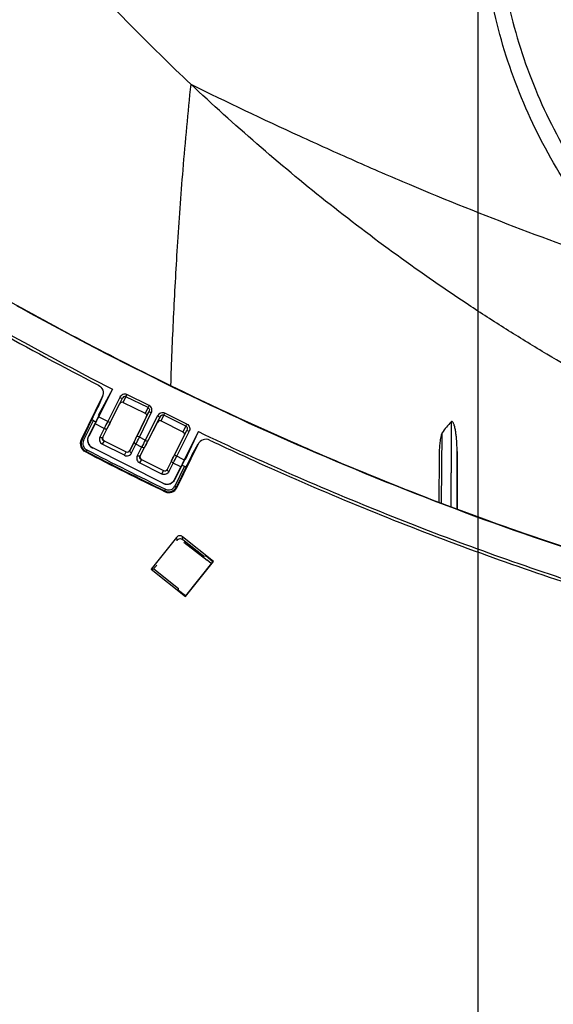
# Model space of a CAD drawing. Units: millimetres. Extents: x 0 to 432, y 0 to 279.
# Drawn here: x 300 to 313, y 178 to 201 of the extents above; entities that cross this region are included whole.
import ezdxf

# ---------------------------------------------------------------- set-up
doc = ezdxf.new("R2010")
doc.units = ezdxf.units.MM
doc.header["$LTSCALE"] = 23.749
doc.layers.get('0').update_dxf_attribs({"linetype": 'CONTINUOUS'})
for name, color, linetype in [('MSBR-1_1', 7, 'CONTINUOUS'), ('MSBR-29_1', 7, 'CONTINUOUS'), ('MSBR-2_1', 7, 'CONTINUOUS'), ('MSBR-63_1', 7, 'CONTINUOUS'), ('PRT0001_1', 7, 'CONTINUOUS')]:
    doc.layers.add(name, color=color, linetype=linetype)
doc.styles.get("Standard").update_dxf_attribs({"font": 'txt', "width": 0.8})
doc.dimstyles.new('DIMSTYLE_1', dxfattribs={"dimtxt": 3, "dimasz": 2.5, "dimexe": 1.5, "dimexo": 0, "dimgap": 0.75, "dimtad": 1, "dimdec": 1, "dimlfac": 5, "dimdsep": 46, "dimtxsty": 'Standard', "dimblk": '_FILLED', "dimblk1": '_FILLED', "dimblk2": '_FILLED', "dimcen": 0.09, "dimadec": 3, "dimazin": 2, "dimtol": 1, "dimtp": 3, "dimtm": 3, "dimtfac": 1, "dimtdec": 1, "dimtofl": 0, "dimtmove": 0, "dimatfit": 3, "dimldrblk": '_FILLED', "dimfxl": 1, "dimtolj": 1, "dimarcsym": 0})
doc.dimstyles.new('DIMSTYLE_5', dxfattribs={"dimtxt": 3, "dimasz": 2.5, "dimexe": 1.5, "dimexo": 0, "dimgap": 0.75, "dimtad": 1, "dimdec": 0, "dimlfac": 5, "dimdsep": 46, "dimtxsty": 'Standard', "dimblk": '_FILLED', "dimblk1": '_FILLED', "dimblk2": '_FILLED', "dimcen": 0.09, "dimadec": 3, "dimazin": 2, "dimtol": 1, "dimtp": 1.5, "dimtm": 1.5, "dimtfac": 1, "dimtdec": 0, "dimtofl": 0, "dimtmove": 0, "dimatfit": 3, "dimldrblk": '_FILLED', "dimfxl": 1, "dimtolj": 1, "dimarcsym": 0})

# ---------------------------------------------------------------- blocks, each defined once
blk = doc.blocks.new('_FILLED')
at = {"color": 0, "linetype": 'ByBlock'}
blk.add_solid([(0, 0), (-1, 0.17), (-1, -0.17)], dxfattribs=at)
blk = doc.blocks.new('*D3')
at = {"color": 2, "linetype": 'Continuous', "transparency": 16777216}
for p, q in [((296.88, 195.028), (296.723, 127.324)), ((370.675, 194.419), (370.477, 109.015)), ((296.694, 114.918), (296.681, 109.185)), ((296.685, 110.685), (333.583, 110.6)), ((370.481, 110.515), (333.583, 110.6))]:
    blk.add_line(p, q, dxfattribs=at)
at = {"color": 2, "linetype": 'Continuous', "transparency": 16777216, "xscale": 2.5, "yscale": 2.5, "zscale": 2.5}
for p, rotation in [((296.685, 110.685), 179.8675411166), ((370.481, 110.515), 359.8675411166)]:
    blk.add_blockref('_FILLED', p, dxfattribs=dict(at, rotation=rotation))
blk = doc.blocks.new('*D6')
at = {"color": 2, "linetype": 'Continuous', "transparency": 16777216}
for p, q in [((310.794, 204.74), (310.794, 121.69)), ((356.755, 204.614), (356.755, 121.69)), ((310.794, 123.19), (333.775, 123.19)), ((356.755, 123.19), (333.775, 123.19))]:
    blk.add_line(p, q, dxfattribs=at)
at = {"color": 2, "linetype": 'Continuous', "transparency": 16777216, "xscale": 2.5, "yscale": 2.5, "zscale": 2.5, "rotation": 180}
blk.add_blockref('_FILLED', (310.794, 123.19), dxfattribs=at)
at = {"color": 2, "linetype": 'Continuous', "transparency": 16777216, "xscale": 2.5, "yscale": 2.5, "zscale": 2.5}
blk.add_blockref('_FILLED', (356.755, 123.19), dxfattribs=at)

msp = doc.modelspace()

# ---------------------------------------------------------------- linework, layer by layer
at = {"layer": 'MSBR-1_1', "color": 2, "linetype": 'Continuous'}
for p, q in [((300.30481, 194.16128), (300.39823, 194.10962)), ((300.30497, 194.16156), (300.3986, 194.11029))]:
    msp.add_line(p, q, dxfattribs=at)
at = {"layer": 'MSBR-1_1', "color": 6, "linetype": 'Continuous'}
for p, q in [((302.48358, 192.26051), (302.15516, 191.66137)), ((302.16879, 191.6327), (302.48358, 192.26051)), ((302.64749, 192.07415), (302.37443, 191.52959)), ((302.70112, 192.04726), (302.42807, 191.5027)), ((302.70112, 192.04726), (302.64468, 191.92924)), ((302.64749, 192.07415), (302.70112, 192.04726)), ((302.72728, 191.96161), (302.78872, 192.09007)), ((302.78872, 192.09007), (302.81269, 192.13888)), ((303.2923, 191.84275), (302.78872, 192.09007)), ((303.31624, 191.89157), (302.81269, 192.13888)), ((302.26375, 191.16954), (302.64468, 191.92924)), ((302.72728, 191.96161), (303.22711, 191.71613)), ((303.2923, 191.84275), (303.22711, 191.71613)), ((303.31624, 191.89158), (303.29227, 191.84277)), ((302.16817, 191.65483), (301.93781, 191.19541)), ((302.15515, 191.66135), (302.16817, 191.65483)), ((302.16879, 191.6327), (302.42807, 191.5027)), ((303.25169, 191.63057), (302.87501, 190.8636)), ((303.04053, 191.19506), (303.31155, 191.74691)), ((303.09437, 191.1686), (303.36541, 191.72046)), ((303.50846, 191.65241), (303.22686, 191.10217)), ((303.25169, 191.63057), (303.31155, 191.74691)), ((303.56187, 191.62507), (303.28027, 191.07483)), ((303.36541, 191.72046), (303.31155, 191.74691)), ((303.56187, 191.62507), (303.50447, 191.50753)), ((303.50846, 191.65241), (303.56187, 191.62507)), ((303.58693, 191.53941), (303.64918, 191.66747)), ((303.64918, 191.66746), (303.67339, 191.71617)), ((304.15297, 191.42004), (303.64918, 191.66747)), ((304.17692, 191.46887), (303.67339, 191.71617)), ((302.08795, 191.47312), (301.94405, 191.19229)), ((302.29453, 191.36954), (302.08795, 191.47312)), ((302.29453, 191.36954), (302.19652, 191.17192)), ((302.26218, 191.16902), (302.36019, 191.36662)), ((303.11367, 190.74393), (303.50447, 191.50753)), ((303.58693, 191.53941), (304.08673, 191.29394)), ((304.15297, 191.42004), (304.08673, 191.29394)), ((304.15294, 191.42006), (304.17692, 191.46887)), ((301.93781, 191.19542), (301.94405, 191.19229)), ((303.09437, 191.1686), (303.04052, 191.19505)), ((303.22686, 191.10217), (303.09437, 191.1686)), ((303.22686, 191.10217), (303.28027, 191.07483)), ((304.11101, 191.20799), (303.72448, 190.43711)), ((303.89317, 190.76809), (304.17184, 191.32385)), ((303.9468, 190.74118), (304.22547, 191.29695)), ((304.11101, 191.20799), (304.17184, 191.32385)), ((304.43749, 191.29578), (304.11669, 190.65599)), ((304.14741, 190.66289), (304.43749, 191.29579)), ((304.22547, 191.29695), (304.17184, 191.32385)), ((303.6313, 190.12254), (302.03166, 190.92463)), ((302.75564, 190.75792), (302.2507, 191.0111)), ((302.28963, 191.08872), (302.25071, 191.0111)), ((302.28952, 191.08877), (302.79456, 190.83554)), ((302.97319, 191.05867), (302.87554, 190.86202)), ((302.91737, 190.81158), (303.01503, 191.00827)), ((303.14584, 190.94268), (303.01503, 191.00827)), ((303.14584, 190.94268), (303.04665, 190.74676)), ((303.11208, 190.74341), (303.21127, 190.93932)), ((302.75564, 190.75792), (302.79456, 190.83554)), ((303.13931, 190.66268), (303.10039, 190.58506)), ((303.13921, 190.66273), (303.64424, 190.4095)), ((303.89317, 190.76807), (304.11669, 190.65599)), ((303.90443, 190.20931), (304.13479, 190.66873)), ((303.60532, 190.33188), (303.10039, 190.58506)), ((303.82473, 190.63229), (303.725, 190.43554)), ((303.76661, 190.38466), (303.86634, 190.58141)), ((304.03717, 190.49575), (303.86634, 190.58141)), ((303.89819, 190.21245), (304.03717, 190.49575)), ((303.60532, 190.33188), (303.64424, 190.4095)), ((303.89819, 190.21245), (303.90444, 190.20932))]:
    msp.add_line(p, q, dxfattribs=at)
for centre, radius, start, end in [((339.29588, 264.14763), 80.7645, 238.9180525, 242.8837057), ((284.11972, 200.67577), 20.18777, 332.880183, 333.387892), ((344.91487, 170.19235), 47.59167, 153.362784, 153.578145), ((333.13343, 176.10068), 34.35173, 153.36136, 153.614995), ((302.11662, 191.10578), 0.20002, 153.377803, 243.377335), ((302.31739, 191.14265), 0.06, 153.370025, 243.37024), ((270.4124, 207.21839), 36.35026, 333.60508, 333.844841), ((257.87501, 213.44535), 50.40877, 333.570091, 333.773419), ((348.08735, 168.21181), 50.363, 152.966755, 153.170268), ((302.12319, 191.10721), 0.20424, 239.830482, 243.375691), ((333.85806, 175.41962), 34.35239, 152.888476, 153.142111), ((302.82115, 190.89006), 0.06, 243.372765, 333.804944), ((303.16708, 190.7166), 0.06, 152.897134, 243.370249), ((271.39991, 207.0594), 36.34857, 333.132251, 333.371956), ((258.88391, 213.33508), 50.4098, 333.16814, 333.371461), ((322.15934, 181.60213), 20.18687, 153.352387, 153.860082), ((303.67085, 190.46401), 0.06, 243.372562, 333.296472), ((303.72106, 190.30157), 0.20027, 243.371486, 246.598718)]:
    msp.add_arc(centre, radius, start, end, dxfattribs=at)
at = {"layer": 'MSBR-1_1', "color": 2, "linetype": 'Continuous'}
for points, knots in [([(300.39823, 194.10962), (301.52599, 193.48704), (303.81226, 192.29648), (307.32853, 190.6891), (310.92343, 189.26588), (313.37059, 188.45477), (314.60463, 188.08524)], [0, 0, 0, 0, 0.25000195, 0.50000374, 0.75000384, 1, 1, 1, 1]), ([(314.60462, 188.08523), (313.37103, 188.45612), (310.92451, 189.2687), (307.32923, 190.69075), (303.81418, 192.30049), (301.52689, 193.48873), (300.39838, 194.10991)], [0, 0, 0, 0, 0.24999719, 0.49999647, 0.74999763, 1, 1, 1, 1])]:
    msp.add_open_spline(points, degree=3, knots=knots, dxfattribs=at)
at = {"layer": 'MSBR-1_1', "color": 6, "linetype": 'Continuous'}
for points, knots in [([(302.81269, 192.13888), (302.79796, 192.14579), (302.76518, 192.15399), (302.71612, 192.14335), (302.67424, 192.11582), (302.65553, 192.08836), (302.64749, 192.07415)], [0, 0, 0, 0, 0.24959566, 0.4993953, 0.7494148, 1, 1, 1, 1]), ([(302.78872, 192.09007), (302.78048, 192.09396), (302.76153, 192.09698), (302.72737, 192.08432), (302.70889, 192.06288), (302.70112, 192.04726)], [0, 0, 0, 0, 0.25652328, 0.50881279, 1, 1, 1, 1]), ([(302.72728, 191.96161), (302.71301, 191.96862), (302.67644, 191.96864), (302.65188, 191.9436), (302.64468, 191.92924)], [0, 0, 0, 0, 0.49757974, 1, 1, 1, 1]), ([(303.2923, 191.84275), (303.3005, 191.83876), (303.31439, 191.82531), (303.32529, 191.79048), (303.31932, 191.7626), (303.31155, 191.74691)], [0, 0, 0, 0, 0.25607474, 0.50872288, 1, 1, 1, 1]), ([(303.36541, 191.72046), (303.37211, 191.73542), (303.38269, 191.76719), (303.37829, 191.81722), (303.35761, 191.86316), (303.33079, 191.88416), (303.31624, 191.89157)], [0, 0, 0, 0, 0.25049945, 0.50052671, 0.75041714, 1, 1, 1, 1]), ([(303.22711, 191.71613), (303.24144, 191.70909), (303.26389, 191.67995), (303.2588, 191.64505), (303.25169, 191.63057)], [0, 0, 0, 0, 0.49748111, 1, 1, 1, 1]), ([(303.67339, 191.71617), (303.65874, 191.72306), (303.62613, 191.73109), (303.57722, 191.72092), (303.53554, 191.69353), (303.51662, 191.66646), (303.50846, 191.65241)], [0, 0, 0, 0, 0.24961107, 0.49933192, 0.74940449, 1, 1, 1, 1]), ([(303.64918, 191.66746), (303.64102, 191.67135), (303.62215, 191.67417), (303.58823, 191.66171), (303.56973, 191.64053), (303.56187, 191.62507)], [0, 0, 0, 0, 0.25630962, 0.50860097, 1, 1, 1, 1]), ([(302.29453, 191.36954), (302.30138, 191.36613), (302.31514, 191.36083), (302.33661, 191.35616), (302.35618, 191.35898), (302.36019, 191.36663)], [0, 0, 0, 0, 0.33197642, 0.62507293, 1, 1, 1, 1]), ([(303.58693, 191.53941), (303.57272, 191.54639), (303.53635, 191.5465), (303.51175, 191.52176), (303.50447, 191.50753)], [0, 0, 0, 0, 0.4976144, 1, 1, 1, 1]), ([(304.15298, 191.42004), (304.1612, 191.41597), (304.17527, 191.4026), (304.18591, 191.36745), (304.17977, 191.33954), (304.17184, 191.32385)], [0, 0, 0, 0, 0.25641258, 0.50878277, 1, 1, 1, 1]), ([(304.17692, 191.46887), (304.19155, 191.46146), (304.21843, 191.44025), (304.23901, 191.39403), (304.24326, 191.34376), (304.23243, 191.31187), (304.22547, 191.29695)], [0, 0, 0, 0, 0.24952936, 0.49947983, 0.74951406, 1, 1, 1, 1]), ([(302.02054, 190.93064), (301.97686, 190.95603), (301.90947, 191.04291), (301.92248, 191.15019), (301.94405, 191.19229)], [0, 0, 0, 0, 0.51647051, 1, 1, 1, 1]), ([(302.19652, 191.17192), (302.19051, 191.15834), (302.18118, 191.12892), (302.1873, 191.08217), (302.20956, 191.03886), (302.23619, 191.01875), (302.2507, 191.0111)], [0, 0, 0, 0, 0.23826894, 0.4826227, 0.73690447, 1, 1, 1, 1]), ([(302.19651, 191.17191), (302.20359, 191.16839), (302.21793, 191.16293), (302.23957, 191.15842), (302.25842, 191.16186), (302.26217, 191.16902)], [0, 0, 0, 0, 0.34241209, 0.64990405, 1, 1, 1, 1]), ([(302.28952, 191.08877), (302.27454, 191.09632), (302.25234, 191.12348), (302.25613, 191.15668), (302.26218, 191.16902)], [0, 0, 0, 0, 0.54971663, 1, 1, 1, 1]), ([(304.08673, 191.29394), (304.10112, 191.28688), (304.12364, 191.25751), (304.11827, 191.22247), (304.11101, 191.20799)], [0, 0, 0, 0, 0.49744454, 1, 1, 1, 1]), ([(304.43749, 191.29578), (305.84386, 190.62622), (308.69888, 189.37371), (313.09455, 187.77846), (317.58841, 186.48492), (320.6379, 185.83385), (322.17169, 185.56272)], [0, 0, 0, 0, 0.25000442, 0.50000495, 0.75000335, 1, 1, 1, 1]), ([(302.97321, 191.0587), (302.96955, 191.05091), (302.97907, 191.03367), (302.99571, 191.01941), (303.0082, 191.01167), (303.01503, 191.00827)], [0, 0, 0, 0, 0.37492951, 0.66792711, 1, 1, 1, 1]), ([(303.21127, 190.93933), (303.20722, 190.93174), (303.1877, 190.92906), (303.16633, 190.93386), (303.15265, 190.93924), (303.14584, 190.94268)], [0, 0, 0, 0, 0.37491931, 0.66792136, 1, 1, 1, 1]), ([(302.75564, 190.75792), (302.77038, 190.75057), (302.80274, 190.74159), (302.85101, 190.74946), (302.89199, 190.77345), (302.90983, 190.79868), (302.91737, 190.81158)], [0, 0, 0, 0, 0.26292328, 0.51740979, 0.76145496, 1, 1, 1, 1]), ([(302.79456, 190.83554), (302.80966, 190.82797), (302.84498, 190.82646), (302.86934, 190.84968), (302.87554, 190.86202)], [0, 0, 0, 0, 0.55018532, 1, 1, 1, 1]), ([(302.91737, 190.81158), (302.91031, 190.8151), (302.89733, 190.8232), (302.88072, 190.83769), (302.87212, 190.85473), (302.87554, 190.86202)], [0, 0, 0, 0, 0.34267165, 0.6500241, 1, 1, 1, 1]), ([(303.04665, 190.74676), (303.04049, 190.73316), (303.03089, 190.70364), (303.03681, 190.65662), (303.05904, 190.61299), (303.0858, 190.59275), (303.10039, 190.58506)], [0, 0, 0, 0, 0.23827863, 0.48258491, 0.73684607, 1, 1, 1, 1]), ([(303.11207, 190.74342), (303.10828, 190.73632), (303.08948, 190.73301), (303.06793, 190.73765), (303.05368, 190.74319), (303.04664, 190.74675)], [0, 0, 0, 0, 0.3499977, 0.65731322, 1, 1, 1, 1]), ([(303.13921, 190.66273), (303.12415, 190.67031), (303.10187, 190.69769), (303.1059, 190.73106), (303.11208, 190.74341)], [0, 0, 0, 0, 0.54973004, 1, 1, 1, 1]), ([(303.64424, 190.4095), (303.65927, 190.40196), (303.69436, 190.40038), (303.71873, 190.42331), (303.725, 190.43554)], [0, 0, 0, 0, 0.55013299, 1, 1, 1, 1]), ([(303.725, 190.43554), (303.72151, 190.42825), (303.73004, 190.41109), (303.7466, 190.39645), (303.75955, 190.38823), (303.76661, 190.38466)], [0, 0, 0, 0, 0.35005927, 0.65758843, 1, 1, 1, 1]), ([(303.86634, 190.58141), (303.85951, 190.58486), (303.84703, 190.59272), (303.83045, 190.60713), (303.821, 190.6245), (303.82473, 190.63229)], [0, 0, 0, 0, 0.33197793, 0.62507618, 1, 1, 1, 1]), ([(303.76661, 190.38466), (303.75918, 190.3718), (303.74115, 190.34694), (303.70049, 190.32295), (303.65215, 190.31594), (303.62033, 190.32522), (303.60532, 190.33188)], [0, 0, 0, 0, 0.23828649, 0.48230599, 0.73668515, 1, 1, 1, 1]), ([(303.64152, 190.11777), (303.66567, 190.10732), (303.7179, 190.09622), (303.79461, 190.11065), (303.85827, 190.15112), (303.88768, 190.19101), (303.89819, 190.21245)], [0, 0, 0, 0, 0.26303147, 0.5171112, 0.76138561, 1, 1, 1, 1]), ([(303.64798, 190.11467), (303.69312, 190.09565), (303.80199, 190.0921), (303.88248, 190.16552), (303.90443, 190.20931)], [0, 0, 0, 0, 0.50001586, 1, 1, 1, 1])]:
    msp.add_open_spline(points, degree=3, knots=knots, dxfattribs=at)
at = {"layer": 'MSBR-29_1', "color": 6, "linetype": 'Continuous'}
for p, q in [((302.24897, 192.0887), (301.77, 191.10666)), ((302.25448, 192.09824), (302.14601, 191.84176)), ((302.03798, 191.62026), (302.14601, 191.84176)), ((302.15152, 191.85408), (302.14601, 191.84176)), ((301.79019, 191.11334), (302.01242, 191.56898)), ((301.82609, 191.09574), (302.04731, 191.5493)), ((302.02917, 191.55895), (302.01252, 191.56826)), ((302.0473, 191.54929), (302.02917, 191.55895)), ((301.79019, 191.11334), (301.77, 191.10665)), ((301.82613, 191.09581), (301.79018, 191.11333)), ((301.89635, 190.88364), (301.87797, 190.84813)), ((303.94652, 190.02029), (304.42894, 191.0094)), ((304.28946, 190.75927), (304.43295, 191.01905)), ((301.85776, 190.84147), (301.87797, 190.84814)), ((304.28946, 190.75927), (304.18441, 190.54388)), ((304.29555, 190.77083), (304.28946, 190.75927)), ((304.12314, 190.50835), (303.90351, 190.05804)), ((304.15974, 190.49218), (303.93949, 190.0406)), ((304.15626, 190.49325), (304.14168, 190.49962)), ((303.67252, 189.94837), (303.68997, 189.98434)), ((303.90355, 190.05813), (303.93949, 190.0406)), ((303.94651, 190.02029), (303.93949, 190.0406)), ((303.67252, 189.94837), (303.67958, 189.92804)), ((303.93802, 188.89005), (303.36349, 188.16984)), ((303.93802, 188.89005), (303.94602, 188.81888)), ((304.08651, 188.83491), (304.07853, 188.90586)), ((304.78311, 188.3438), (304.07853, 188.90586)), ((303.94602, 188.81888), (303.94296, 188.81504)), ((304.5571, 188.46069), (304.08651, 188.83491)), ((304.54268, 188.44262), (304.5571, 188.46069)), ((304.5571, 188.46069), (304.61204, 188.46687)), ((304.61204, 188.46687), (304.76839, 188.34215)), ((304.76839, 188.34215), (304.14457, 187.56015)), ((304.14623, 187.54543), (304.78311, 188.3438)), ((304.78311, 188.3438), (304.76839, 188.34215)), ((303.36349, 188.16984), (304.14623, 187.54543)), ((303.42556, 188.17528), (303.98326, 187.729)), ((303.98822, 187.68487), (303.98326, 187.729)), ((304.14457, 187.56015), (303.98822, 187.68487)), ((304.14457, 187.56015), (304.14623, 187.54543))]:
    msp.add_line(p, q, dxfattribs=at)
for centre, radius, start, end in [((339.09969, 263.76994), 80.40334, 238.808471, 242.6505882), ((337.36855, 259.39518), 76.48956, 242.4980659, 242.5435668), ((301.96991, 191.02571), 0.19996, 154.004945, 242.626838), ((304.6087, 190.92166), 0.20004, 64.791521, 153.98375), ((301.96989, 191.02569), 0.15996, 154.026534, 242.567975), ((337.42005, 259.49681), 77.26383, 242.6275207, 244.1157594), ((337.36822, 259.39253), 77.20258, 242.6151125, 244.1277794), ((337.41164, 259.48007), 77.28508, 242.6274753, 244.1157764), ((337.36855, 259.39518), 76.48956, 244.1915708, 244.2376218), ((304.53777, 191.36529), 0.95199, 244.180111, 245.413572), ((302.52788, 191.34952), 1.84205, 333.143161, 334.064384), ((303.75978, 190.12827), 0.19996, 244.122458, 333.995101), ((303.76684, 190.10788), 0.19989, 244.14482, 334.012667), ((303.75979, 190.12826), 0.15996, 244.202397, 333.960415)]:
    msp.add_arc(centre, radius, start, end, dxfattribs=at)
for points, knots in [([(302.16113, 192.35398), (302.20578, 192.33084), (302.27971, 192.24607), (302.27102, 192.1339), (302.24897, 192.0887)], [0, 0, 0, 0, 0.5000025, 1, 1, 1, 1]), ([(302.01211, 191.56724), (302.01244, 191.56793), (302.01384, 191.57088), (302.01201, 191.56756), (302.01261, 191.56885), (302.01242, 191.56898)], [0, 0, 0, 0, 0.54183464, 0.83563282, 1, 1, 1, 1]), ([(302.03798, 191.62026), (302.03524, 191.61464), (302.027, 191.59739), (302.01853, 191.58021), (302.01383, 191.56822)], [0, 0, 0, 0, 0.32677461, 1, 1, 1, 1]), ([(301.77, 191.10666), (301.74797, 191.06149), (301.73921, 190.94941), (301.81306, 190.86463), (301.85769, 190.84152)], [0, 0, 0, 0, 0.50000473, 1, 1, 1, 1]), ([(304.6939, 191.10265), (305.02304, 190.94756), (306.81845, 190.11742), (310.12919, 188.74431), (314.70024, 187.20447), (318.62871, 186.18455), (321.02849, 185.70121), (321.85161, 185.5516)], [0, 0, 0, 0, 0.06015481, 0.32721666, 0.59427851, 0.86134036, 1, 1, 1, 1]), ([(304.15675, 190.49064), (304.15746, 190.49101), (304.15865, 190.49396), (304.16187, 190.49888), (304.16607, 190.50737), (304.16941, 190.51375), (304.17124, 190.51735)], [0, 0, 0, 0, 0.07865497, 0.28515354, 0.60152376, 1, 1, 1, 1]), ([(304.15974, 190.49218), (304.15958, 190.4923), (304.15915, 190.49141), (304.1594, 190.49223), (304.15962, 190.49294), (304.15921, 190.4921), (304.15907, 190.49183)], [0, 0, 0, 0, 0.25520286, 0.46489991, 0.62077744, 1, 1, 1, 1]), ([(304.08651, 188.83491), (304.06658, 188.85076), (304.01172, 188.8671), (303.96195, 188.83884), (303.94602, 188.81888)], [0, 0, 0, 0, 0.49938821, 1, 1, 1, 1]), ([(303.42556, 188.17528), (303.43116, 188.1823), (303.4407, 188.19756), (303.45703, 188.21901), (303.47442, 188.23958), (303.48541, 188.25379), (303.49101, 188.26081)], [0, 0, 0, 0, 0.24999866, 0.49988523, 0.75001152, 1, 1, 1, 1]), ([(303.36349, 188.16984), (303.37349, 188.17096), (303.38867, 188.17308), (303.40938, 188.17487), (303.42014, 188.17467), (303.42556, 188.17528)], [0, 0, 0, 0, 0.48424753, 0.7374672, 1, 1, 1, 1])]:
    msp.add_open_spline(points, degree=3, knots=knots, dxfattribs=at)
msp.add_open_spline([(304.07853, 188.90586), (304.05859, 188.92177), (304.00374, 188.93824), (303.95392, 188.90999), (303.93802, 188.89005)], degree=3, dxfattribs=at)
at = {"layer": 'MSBR-2_1', "color": 7, "linetype": 'Continuous'}
for p, q in [((309.97252, 189.66652), (309.98302, 191.27052)), ((309.91684, 190.75619), (309.9059, 189.69228)), ((309.91684, 190.75619), (309.90999, 189.69068)), ((310.32541, 190.84321), (310.3254, 189.53405)), ((310.32911, 189.53268), (310.32541, 190.84321))]:
    msp.add_line(p, q, dxfattribs=at)
msp.add_arc((78.26, 190.31746), 231.9328, 359.8187218, 0.0101636, dxfattribs=at)
for points, knots in [([(297.22391, 196.04237), (297.22203, 197.65684), (297.28432, 200.88642), (297.65336, 205.71836), (298.30935, 210.51909), (299.18325, 215.28423), (300.2935, 220.00103), (301.47461, 223.86313), (302.5551, 226.90592), (303.42783, 229.16519), (304.36246, 231.39931), (305.37361, 233.59987), (306.4797, 235.75431), (308.05807, 238.57098), (310.1756, 242.00763), (312.97485, 245.96158), (316.22765, 249.56321), (320.01841, 252.58932), (324.27431, 254.94447), (328.94847, 256.26924), (332.16733, 256.62972), (333.77659, 256.62977)], [0, 0, 0, 0, 0.0625638, 0.12511722, 0.187677, 0.25024217, 0.3127975, 0.37534893, 0.40663057, 0.43791317, 0.46919288, 0.50046447, 0.53173509, 0.56301362, 0.62556767, 0.68808447, 0.75053271, 0.81293783, 0.87528636, 0.93763774, 1, 1, 1, 1]), ([(314.35047, 194.98383), (314.11654, 195.22833), (313.66605, 195.73452), (312.84919, 196.81459), (312.16863, 197.99258), (311.63881, 199.23895), (311.31884, 200.20387), (311.08005, 201.19193), (310.9213, 202.19583), (310.83141, 203.20785), (310.79204, 204.22286), (310.7927, 205.23856), (310.83652, 206.59199), (310.94442, 208.28127), (311.05153, 209.63101), (311.11001, 210.30547)], [0, 0, 0, 0, 0.06249069, 0.12498854, 0.24988583, 0.31239073, 0.37489536, 0.43739949, 0.49990573, 0.5624146, 0.62492587, 0.68743846, 0.74995197, 0.87497537, 1, 1, 1, 1]), ([(311.50575, 210.26563), (311.44546, 209.60546), (311.33385, 208.28432), (311.21756, 206.63085), (311.16441, 205.3059), (311.15506, 204.31128), (311.18581, 203.31701), (311.26552, 202.32519), (311.41459, 201.34096), (311.64525, 200.37245), (311.9568, 199.4268), (312.4767, 198.20643), (313.31941, 196.77003), (314.18913, 195.76093), (314.65964, 195.29471)], [0, 0, 0, 0, 0.12502475, 0.25004903, 0.31256472, 0.37507976, 0.43759705, 0.50011322, 0.5626277, 0.62514153, 0.68765508, 0.75016891, 0.87507796, 1, 1, 1, 1]), ([(304.2631, 199.20372), (304.03316, 199.42052), (303.11426, 200.30389), (302.22934, 201.22257), (301.58376, 201.93118)], [0, 0, 0, 0, 0.24793759, 1, 1, 1, 1]), ([(304.26307, 199.20394), (304.19587, 198.55444), (304.08077, 197.32259), (303.95315, 195.55165), (303.86372, 193.91605), (303.82064, 192.86303), (303.80347, 192.34778)], [0, 0, 0, 0, 0.28502031, 0.53999097, 0.77496984, 1, 1, 1, 1]), ([(333.77492, 186.85814), (332.40701, 186.85805), (330.35267, 186.96768), (327.63983, 187.33216), (324.95075, 187.84164), (321.64646, 188.73988), (318.44843, 189.95729), (315.96426, 191.0963), (314.14038, 192.03018), (312.6574, 192.8757), (311.49444, 193.5898), (309.77606, 194.6938), (307.3027, 196.49516), (305.24847, 198.27485), (304.26317, 199.20382)], [0, 0, 0, 0, 0.12532561, 0.18801101, 0.25069312, 0.37596721, 0.50114911, 0.5637266, 0.626285, 0.68881753, 0.72007093, 0.75130929, 0.87593318, 1, 1, 1, 1]), ([(304.26317, 199.20382), (305.08077, 198.79795), (306.31691, 198.21058), (307.98029, 197.46279), (309.65283, 196.73887), (311.76833, 195.88937), (313.48566, 195.27381), (314.35069, 194.98407)], [0, 0, 0, 0, 0.25025425, 0.37513519, 0.49999523, 0.74989014, 1, 1, 1, 1]), ([(310.32539, 190.84317), (310.32522, 190.90325), (310.32268, 190.99344), (310.31456, 191.11347), (310.30577, 191.20344), (310.29576, 191.2782), (310.28552, 191.33776), (310.27641, 191.38226), (310.26723, 191.41905), (310.2584, 191.44816), (310.25078, 191.46969), (310.24161, 191.4909), (310.23035, 191.51037), (310.21597, 191.52569), (310.19972, 191.52488), (310.19376, 191.51995), (310.19116, 191.51734)], [0, 0, 0, 0, 0.24883164, 0.37343045, 0.49817908, 0.62312893, 0.68571285, 0.7483948, 0.81121316, 0.84269981, 0.87425784, 0.90591635, 0.93771339, 0.96924507, 0.98474424, 1, 1, 1, 1]), ([(309.98302, 191.27052), (309.97678, 191.26177), (309.96792, 191.2418), (309.95523, 191.20057), (309.94447, 191.14732), (309.93527, 191.08285), (309.92632, 190.99621), (309.91958, 190.88737), (309.91735, 190.80013), (309.9169, 190.75646)], [0, 0, 0, 0, 0.06176398, 0.12384535, 0.248377, 0.37324973, 0.49833951, 0.74895773, 1, 1, 1, 1])]:
    msp.add_open_spline(points, degree=3, knots=knots, dxfattribs=at)
for points in [[(310.19117, 191.51734), (310.11537, 191.44094), (310.04614, 191.35769), (309.98303, 191.27051)], [(310.19116, 191.51734), (310.19283, 191.1311), (310.19202, 190.74485), (310.19279, 190.35861)]]:
    msp.add_open_spline(points, degree=3, dxfattribs=at)
at = {"layer": 'MSBR-63_1', "color": 6, "linetype": 'Continuous'}
for p, q in [((304.10616, 188.7785), (304.63497, 188.37161)), ((304.72953, 188.29343), (304.63497, 188.37161)), ((304.71415, 188.30845), (304.73063, 188.29482))]:
    msp.add_line(p, q, dxfattribs=at)
at = {"layer": 'PRT0001_1', "color": 6, "linetype": 'Continuous'}
for p, q in [((302.48358, 192.26051), (302.15516, 191.66137)), ((302.16879, 191.6327), (302.48358, 192.2605)), ((302.64749, 192.07415), (302.37443, 191.52959)), ((302.70112, 192.04726), (302.42807, 191.5027)), ((302.70112, 192.04726), (302.64468, 191.92924)), ((302.64749, 192.07415), (302.70112, 192.04726)), ((302.72728, 191.96161), (302.78872, 192.09007)), ((302.81269, 192.13888), (302.78872, 192.09007)), ((303.2923, 191.84275), (302.78872, 192.09007)), ((303.31624, 191.89157), (302.81269, 192.13888)), ((302.26375, 191.16954), (302.64468, 191.92924)), ((302.72728, 191.96161), (303.22711, 191.71613)), ((303.2923, 191.84275), (303.22711, 191.71613)), ((303.31624, 191.89158), (303.29227, 191.84277)), ((302.16817, 191.65483), (301.93781, 191.19541)), ((302.15515, 191.66135), (302.16817, 191.65483)), ((302.16879, 191.6327), (302.42807, 191.5027)), ((303.25169, 191.63057), (302.87501, 190.8636)), ((303.04052, 191.19505), (303.31155, 191.74691)), ((303.09437, 191.1686), (303.36541, 191.72046)), ((303.50846, 191.65241), (303.22686, 191.10217)), ((303.25169, 191.63057), (303.31155, 191.74691)), ((303.56187, 191.62507), (303.28027, 191.07484)), ((303.36541, 191.72046), (303.31155, 191.74691)), ((303.56187, 191.62507), (303.50447, 191.50753)), ((303.50846, 191.65241), (303.56187, 191.62507)), ((303.58693, 191.53941), (303.64918, 191.66747)), ((303.64918, 191.66746), (303.67339, 191.71617)), ((304.15297, 191.42004), (303.64918, 191.66747)), ((304.17692, 191.46887), (303.67339, 191.71617)), ((302.08795, 191.47312), (301.94405, 191.19229)), ((302.29453, 191.36954), (302.08795, 191.47312)), ((302.29453, 191.36954), (302.19652, 191.17192)), ((302.26218, 191.16902), (302.36019, 191.36662)), ((303.11367, 190.74393), (303.50447, 191.50753)), ((303.58693, 191.53941), (304.08673, 191.29394)), ((304.15297, 191.42004), (304.08673, 191.29394)), ((304.15294, 191.42006), (304.17692, 191.46887)), ((301.93781, 191.19542), (301.94405, 191.19229)), ((303.09437, 191.1686), (303.04052, 191.19505)), ((303.22686, 191.10217), (303.09437, 191.1686)), ((303.22686, 191.10217), (303.28027, 191.07483)), ((304.11101, 191.20799), (303.72448, 190.43711)), ((303.89317, 190.76808), (304.17184, 191.32385)), ((303.9468, 190.74118), (304.22547, 191.29695)), ((304.11101, 191.20799), (304.17184, 191.32385)), ((304.43749, 191.29578), (304.11669, 190.65599)), ((304.14741, 190.66289), (304.43749, 191.29579)), ((304.22547, 191.29695), (304.17184, 191.32385)), ((303.6313, 190.12254), (302.03166, 190.92463)), ((302.75564, 190.75792), (302.2507, 191.0111)), ((302.28963, 191.08872), (302.25071, 191.0111)), ((302.28952, 191.08877), (302.79456, 190.83554)), ((302.97321, 191.0587), (302.87554, 190.86202)), ((302.91737, 190.81158), (303.01503, 191.00827)), ((303.14584, 190.94268), (303.01503, 191.00827)), ((303.14584, 190.94268), (303.04665, 190.74676)), ((303.11208, 190.74341), (303.21127, 190.93932)), ((302.75564, 190.75792), (302.79456, 190.83554)), ((303.13931, 190.66268), (303.10039, 190.58506)), ((303.13921, 190.66273), (303.64424, 190.4095)), ((303.89317, 190.76807), (304.11669, 190.65599)), ((303.90443, 190.20931), (304.13479, 190.66873)), ((303.60532, 190.33188), (303.10039, 190.58506)), ((303.82473, 190.63229), (303.725, 190.43554)), ((303.76661, 190.38466), (303.86634, 190.58141)), ((304.03717, 190.49575), (303.86634, 190.58141)), ((303.89819, 190.21245), (304.03717, 190.49575)), ((303.60532, 190.33188), (303.64424, 190.4095)), ((303.89819, 190.21245), (303.90444, 190.20932))]:
    msp.add_line(p, q, dxfattribs=at)
for centre, radius, start, end in [((339.29586, 264.14766), 80.76452, 238.9180768, 242.883729), ((284.11963, 200.67582), 20.18787, 332.880183, 333.387889), ((344.84059, 170.22943), 47.50864, 153.362595, 153.578333), ((333.10918, 176.11278), 34.32463, 153.361249, 153.615091), ((302.11662, 191.10578), 0.20002, 153.377803, 243.377335), ((302.31739, 191.14265), 0.06, 153.370025, 243.37024), ((270.47012, 207.18989), 36.28589, 333.604926, 333.845031), ((258.03998, 213.36371), 50.22471, 333.569718, 333.773792), ((347.96658, 168.27316), 50.22754, 152.966481, 153.170543), ((302.12319, 191.10721), 0.20424, 239.830443, 243.37569), ((333.83351, 175.43213), 34.32484, 152.888369, 153.142214), ((302.82115, 190.89006), 0.06, 243.372765, 333.804944), ((303.16708, 190.7166), 0.06, 152.897134, 243.370249), ((271.45637, 207.03094), 36.28536, 333.132046, 333.372154), ((259.05043, 213.25122), 50.22336, 333.167762, 333.371839), ((322.15958, 181.60201), 20.18714, 153.352379, 153.860081), ((303.67085, 190.46401), 0.06, 243.372562, 333.296472), ((303.72106, 190.30157), 0.20027, 243.371486, 246.598737)]:
    msp.add_arc(centre, radius, start, end, dxfattribs=at)
for points, knots in [([(297.33508, 195.89917), (298.63063, 195.10873), (301.26476, 193.59705), (304.66233, 191.9028), (307.43835, 190.67401), (310.25014, 189.52944), (313.83404, 188.27547), (317.49265, 187.25915), (320.45634, 186.60113), (322.69426, 186.18043), (324.94586, 185.83986), (327.96156, 185.49133), (330.23571, 185.34598), (331.75259, 185.30043)], [0, 0, 0, 0, 0.12499776, 0.24999366, 0.31249864, 0.37500389, 0.49999657, 0.624988, 0.68749304, 0.74999804, 0.81250275, 0.87500792, 1, 1, 1, 1]), ([(302.81269, 192.13888), (302.79796, 192.14578), (302.76518, 192.15399), (302.71612, 192.14334), (302.67424, 192.11582), (302.65553, 192.08836), (302.64749, 192.07415)], [0, 0, 0, 0, 0.24960138, 0.49939846, 0.74941549, 1, 1, 1, 1]), ([(302.78872, 192.09007), (302.78048, 192.09396), (302.76153, 192.09698), (302.72737, 192.08432), (302.70889, 192.06288), (302.70112, 192.04726)], [0, 0, 0, 0, 0.25652328, 0.50881277, 1, 1, 1, 1]), ([(302.72728, 191.96161), (302.71301, 191.96862), (302.67644, 191.96864), (302.65188, 191.9436), (302.64468, 191.92924)], [0, 0, 0, 0, 0.49757975, 1, 1, 1, 1]), ([(303.2923, 191.84275), (303.3005, 191.83876), (303.31439, 191.82531), (303.32529, 191.79048), (303.31932, 191.7626), (303.31155, 191.74691)], [0, 0, 0, 0, 0.25607479, 0.50872295, 1, 1, 1, 1]), ([(303.36541, 191.72046), (303.37211, 191.73542), (303.38269, 191.76719), (303.37829, 191.81722), (303.35761, 191.86316), (303.33079, 191.88416), (303.31624, 191.89157)], [0, 0, 0, 0, 0.25050029, 0.50052723, 0.75041837, 1, 1, 1, 1]), ([(303.22711, 191.71613), (303.24144, 191.70909), (303.26389, 191.67995), (303.2588, 191.64505), (303.25169, 191.63057)], [0, 0, 0, 0, 0.49748111, 1, 1, 1, 1]), ([(303.67339, 191.71617), (303.65874, 191.72306), (303.62613, 191.73109), (303.57722, 191.72092), (303.53554, 191.69353), (303.51662, 191.66646), (303.50846, 191.65241)], [0, 0, 0, 0, 0.24961112, 0.49933195, 0.74940447, 1, 1, 1, 1]), ([(303.64918, 191.66746), (303.64102, 191.67135), (303.62215, 191.67417), (303.58823, 191.66171), (303.56973, 191.64053), (303.56187, 191.62507)], [0, 0, 0, 0, 0.25630961, 0.50860101, 1, 1, 1, 1]), ([(302.29453, 191.36954), (302.30138, 191.36613), (302.31515, 191.36083), (302.33662, 191.35616), (302.35618, 191.35898), (302.36019, 191.36663)], [0, 0, 0, 0, 0.33202913, 0.62511282, 1, 1, 1, 1]), ([(303.58693, 191.53941), (303.57272, 191.54639), (303.53635, 191.5465), (303.51175, 191.52176), (303.50447, 191.50753)], [0, 0, 0, 0, 0.49761441, 1, 1, 1, 1]), ([(304.15298, 191.42004), (304.1612, 191.41597), (304.17527, 191.4026), (304.18591, 191.36745), (304.17977, 191.33954), (304.17184, 191.32385)], [0, 0, 0, 0, 0.25641259, 0.50878277, 1, 1, 1, 1]), ([(304.17692, 191.46887), (304.19155, 191.46146), (304.21843, 191.44025), (304.23902, 191.39403), (304.24326, 191.34376), (304.23243, 191.31187), (304.22547, 191.29695)], [0, 0, 0, 0, 0.24952821, 0.4994793, 0.7495131, 1, 1, 1, 1]), ([(302.02054, 190.93064), (301.97686, 190.95603), (301.90947, 191.04291), (301.92248, 191.15019), (301.94405, 191.19229)], [0, 0, 0, 0, 0.51647051, 1, 1, 1, 1]), ([(302.19652, 191.17192), (302.19051, 191.15834), (302.18118, 191.12892), (302.1873, 191.08217), (302.20956, 191.03886), (302.23619, 191.01874), (302.2507, 191.0111)], [0, 0, 0, 0, 0.23826809, 0.48262316, 0.73690444, 1, 1, 1, 1]), ([(302.19651, 191.17191), (302.20359, 191.16839), (302.21793, 191.16293), (302.23957, 191.15842), (302.25842, 191.16186), (302.26217, 191.16902)], [0, 0, 0, 0, 0.34241156, 0.64990314, 1, 1, 1, 1]), ([(302.28952, 191.08877), (302.27454, 191.09632), (302.25234, 191.12348), (302.25613, 191.15668), (302.26218, 191.16902)], [0, 0, 0, 0, 0.5497166, 1, 1, 1, 1]), ([(304.08673, 191.29394), (304.10112, 191.28688), (304.12364, 191.25751), (304.11827, 191.22247), (304.11101, 191.20799)], [0, 0, 0, 0, 0.49744454, 1, 1, 1, 1]), ([(304.43749, 191.29578), (305.84386, 190.62622), (308.69888, 189.37371), (313.09455, 187.77846), (317.58841, 186.48492), (320.6379, 185.83385), (322.17169, 185.56272)], [0, 0, 0, 0, 0.25000442, 0.50000495, 0.75000335, 1, 1, 1, 1]), ([(302.97321, 191.0587), (302.96955, 191.05091), (302.97907, 191.03367), (302.99571, 191.01941), (303.0082, 191.01167), (303.01503, 191.00827)], [0, 0, 0, 0, 0.37491859, 0.66792073, 1, 1, 1, 1]), ([(303.21127, 190.93933), (303.20722, 190.93174), (303.1877, 190.92906), (303.16633, 190.93386), (303.15265, 190.93924), (303.14584, 190.94268)], [0, 0, 0, 0, 0.3749194, 0.66792122, 1, 1, 1, 1]), ([(302.75564, 190.75792), (302.77038, 190.75057), (302.80274, 190.74159), (302.85101, 190.74946), (302.89199, 190.77345), (302.90983, 190.79868), (302.91737, 190.81158)], [0, 0, 0, 0, 0.26292281, 0.5174095, 0.76145496, 1, 1, 1, 1]), ([(302.79456, 190.83554), (302.80966, 190.82797), (302.84498, 190.82646), (302.86934, 190.84968), (302.87554, 190.86202)], [0, 0, 0, 0, 0.55018536, 1, 1, 1, 1]), ([(302.91737, 190.81158), (302.91031, 190.8151), (302.89733, 190.8232), (302.88072, 190.83769), (302.87212, 190.85473), (302.87554, 190.86202)], [0, 0, 0, 0, 0.34267225, 0.65002508, 1, 1, 1, 1]), ([(303.04665, 190.74676), (303.04049, 190.73316), (303.03089, 190.70364), (303.03682, 190.65662), (303.05904, 190.61299), (303.0858, 190.59274), (303.10039, 190.58506)], [0, 0, 0, 0, 0.23827781, 0.48258544, 0.73684613, 1, 1, 1, 1]), ([(303.11207, 190.74342), (303.10828, 190.73632), (303.08948, 190.73301), (303.06793, 190.73765), (303.05368, 190.74319), (303.04664, 190.74675)], [0, 0, 0, 0, 0.34999853, 0.6573137, 1, 1, 1, 1]), ([(303.13921, 190.66273), (303.12415, 190.67031), (303.10187, 190.69769), (303.1059, 190.73106), (303.11208, 190.74341)], [0, 0, 0, 0, 0.54973001, 1, 1, 1, 1]), ([(303.64424, 190.4095), (303.65927, 190.40196), (303.69436, 190.40038), (303.71873, 190.42331), (303.725, 190.43554)], [0, 0, 0, 0, 0.55013303, 1, 1, 1, 1]), ([(303.725, 190.43554), (303.72151, 190.42825), (303.73004, 190.41109), (303.7466, 190.39645), (303.75955, 190.38823), (303.76661, 190.38466)], [0, 0, 0, 0, 0.35006, 0.65758884, 1, 1, 1, 1]), ([(303.86634, 190.58141), (303.85951, 190.58486), (303.84703, 190.59272), (303.83045, 190.60713), (303.821, 190.6245), (303.82473, 190.63229)], [0, 0, 0, 0, 0.33197791, 0.62507615, 1, 1, 1, 1]), ([(303.76661, 190.38466), (303.75918, 190.3718), (303.74115, 190.34694), (303.70049, 190.32295), (303.65215, 190.31594), (303.62033, 190.32522), (303.60532, 190.33188)], [0, 0, 0, 0, 0.2382866, 0.48230617, 0.73668523, 1, 1, 1, 1]), ([(303.64152, 190.11777), (303.66567, 190.10732), (303.7179, 190.09622), (303.79461, 190.11065), (303.85827, 190.15112), (303.88768, 190.19101), (303.89819, 190.21245)], [0, 0, 0, 0, 0.26303148, 0.5171112, 0.76138561, 1, 1, 1, 1]), ([(303.64798, 190.11467), (303.69312, 190.09565), (303.80199, 190.0921), (303.88248, 190.16552), (303.90443, 190.20931)], [0, 0, 0, 0, 0.50001586, 1, 1, 1, 1])]:
    msp.add_open_spline(points, degree=3, knots=knots, dxfattribs=at)

# ---------------------------------------------------------------- dimensions: what is measured, and where the dimension line sits
at = {"color": 2, "linetype": 'Continuous'}
dim = msp.add_linear_dim(base=(356.75527, 123.18995), p1=(310.79381, 204.74019), p2=(356.75527, 204.61418), dimstyle='DIMSTYLE_5', dxfattribs=at)
dim.commit()
dim.dimension.update_dxf_attribs({"geometry": '*D6', "text_midpoint": (327.84268, 123.18995), "dimtype": 160})
dim = msp.add_linear_dim(base=(370.48062, 110.51487), p1=(296.8795, 195.02755), p2=(370.6746, 194.41936), angle=359.867541, dimstyle='DIMSTYLE_1', dxfattribs=at)
dim.commit()
dim.dimension.update_dxf_attribs({"geometry": '*D3', "text_midpoint": (327.65072, 110.61388), "dimtype": 160})

doc.saveas('drawing.dxf')
